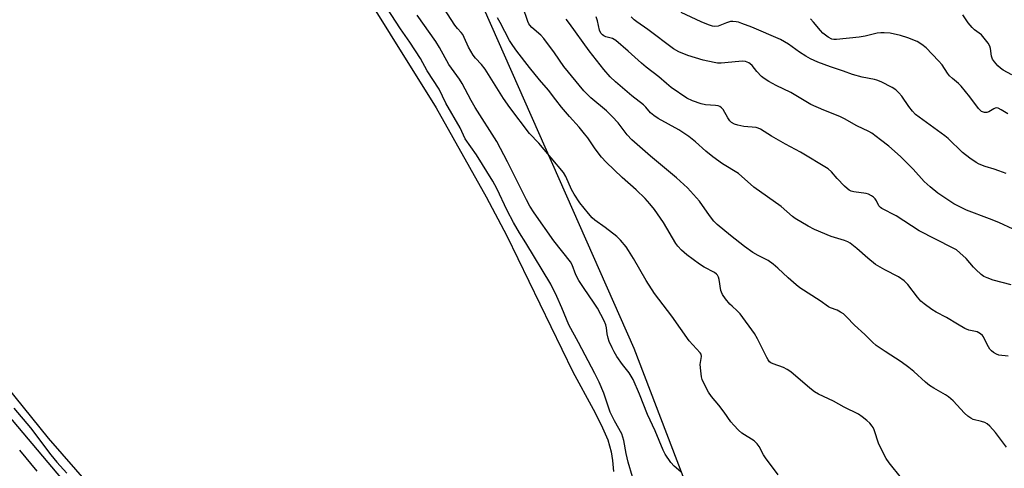
# Model space of a CAD drawing. Units: inches. Extents: x 1279769 to 1285769, y 577448 to 581448.
# Drawn here: x 1283335 to 1283658, y 579483 to 579630 of the extents above; entities that cross this region are included whole.
import ezdxf

# ---------------------------------------------------------------- set-up
doc = ezdxf.new("R2010")
doc.units = ezdxf.units.IN
doc.header["$MEASUREMENT"] = 0
for name, color, linetype in [('HYDRO-Water Body', 4, 'Continuous'), ('NTRL-Trees', 3, 'Continuous'), ('Undefined', 1, 'Continuous')]:
    doc.layers.add(name, color=color, linetype=linetype)

msp = doc.modelspace()

# ---------------------------------------------------------------- linework, layer by layer
at = {"layer": 'HYDRO-Water Body'}
for points in [[(1283441.74, 579648.97), (1283471.95, 579600.65), (1283488.25, 579571.57), (1283495.07, 579558.8), (1283516.65, 579514.24), (1283523.3, 579502.07), (1283525.95, 579496.89), (1283528.08, 579491.95), (1283529.25, 579488.08), (1283529.68, 579485.26), (1283529.95, 579481.69)], [(1283358.31, 579477.16), (1283344.94, 579492.56), (1283331.22, 579509.47)]]:
    msp.add_lwpolyline(points, dxfattribs=at)
at = {"layer": 'NTRL-Trees'}
msp.add_polyline3d([(1283482, 579376.61, 0), (1283535.6, 579329.73, 0), (1283549.49, 579333.78, 0), (1283563.38, 579351.72, 0), (1283572.06, 579400.33, 0), (1283560.48, 579459.94, 0), (1283556.2, 579471.12, 0), (1283536.76, 579521.86, 0), (1283487.57, 579632.97, 0), (1283426.8, 579696.72, 0), (1283362.99, 579698.85, 0), (1283293.96, 579673.13, 0), (1283256.07, 579635.23, 0), (1283256.07, 579597.34, 0), (1283308.85, 579526.96, 0), (1283375.17, 579448.46, 0), (1283453.67, 579394.32, 0)], close=True, dxfattribs=at)
at = {"layer": 'Undefined'}
for points, elevation in [([(1283536.22, 579479.94), (1283534.82, 579484.69), (1283534.18, 579487.53), (1283533.41, 579491.8), (1283532.69, 579494.02), (1283530.33, 579498.22), (1283528.93, 579501.06), (1283528.41, 579502.39), (1283526.8, 579507.23), (1283525.31, 579510.89), (1283523.88, 579513.76), (1283518.52, 579523.91), (1283515.33, 579529.59), (1283513.1, 579535.24), (1283511.43, 579538.89), (1283509.44, 579542.95), (1283501.32, 579556.46), (1283499.21, 579559.73), (1283497.28, 579563.1), (1283495.17, 579567.06), (1283491.72, 579574.22), (1283490.42, 579576.61), (1283485.16, 579585.29), (1283481.38, 579590.52), (1283479.75, 579594.16), (1283475.04, 579602.16), (1283472.87, 579606.79), (1283468.95, 579612.8), (1283466.76, 579616.85), (1283463.3, 579622.2), (1283460.24, 579626.49), (1283452.73, 579638.21)], 500), ([(1283583.98, 579480.52), (1283579.77, 579486.09), (1283579.16, 579487.06), (1283577.68, 579489.81), (1283577.05, 579490.72), (1283576.03, 579491.65), (1283572.05, 579494.17), (1283570.98, 579495.13), (1283569.36, 579496.77), (1283568.44, 579497.85), (1283566.28, 579501.11), (1283564.54, 579503.32), (1283562.11, 579506.18), (1283561.16, 579507.62), (1283559.39, 579510.95), (1283559.05, 579511.74), (1283558.82, 579512.58), (1283558.55, 579514.64), (1283558.43, 579516.71), (1283558.82, 579519.28), (1283558.66, 579520), (1283558.39, 579520.48), (1283554.83, 579524.4), (1283549.14, 579532.45), (1283543.44, 579539.93), (1283540.71, 579544.11), (1283536.54, 579551.31), (1283534.91, 579554.01), (1283534.1, 579555.18), (1283532.27, 579557.31), (1283531.08, 579558.51), (1283527.26, 579561.53), (1283523.84, 579563.94), (1283522.98, 579564.71), (1283521.78, 579566.05), (1283518.95, 579569.54), (1283517.05, 579572.44), (1283516.25, 579573.94), (1283514.4, 579578.19), (1283513.61, 579579.48), (1283505.58, 579589.1), (1283502.51, 579592.22), (1283496.05, 579600.76), (1283493.96, 579603.77), (1283487.9, 579613.32), (1283486.74, 579614.8), (1283484.73, 579616.97), (1283484.01, 579617.9), (1283482.51, 579620.47), (1283481.11, 579623.66), (1283480.59, 579624.67), (1283480.12, 579625.27), (1283478.84, 579626.59), (1283478.02, 579627.67), (1283474.43, 579633.28)], 504), ([(1283658.74, 579489.64), (1283655.17, 579494.39), (1283653.24, 579496.49), (1283652.39, 579497.22), (1283651.66, 579497.63), (1283650.59, 579498.01), (1283647.85, 579498.7), (1283647.06, 579499.09), (1283646.06, 579499.75), (1283644.97, 579500.71), (1283641.22, 579504.75), (1283639.76, 579506.07), (1283638.8, 579506.73), (1283634.96, 579508.9), (1283633.55, 579509.81), (1283632.24, 579510.83), (1283628.35, 579514.4), (1283626.78, 579515.69), (1283624.23, 579517.51), (1283618.98, 579520.87), (1283616.03, 579522.91), (1283614.82, 579524.02), (1283612.37, 579526.45), (1283608.97, 579529.52), (1283606.34, 579532.28), (1283605.33, 579533.2), (1283604.37, 579533.81), (1283603.25, 579534.42), (1283601.05, 579535.26), (1283600.45, 579535.57), (1283597.67, 579537.51), (1283591.05, 579541.77), (1283589.78, 579542.75), (1283587.19, 579544.99), (1283583.87, 579548.24), (1283582.3, 579549.53), (1283580.64, 579550.65), (1283577.38, 579552.3), (1283575.61, 579553.32), (1283572.91, 579555.28), (1283568.36, 579558.86), (1283563.97, 579562.5), (1283562.84, 579563.58), (1283561.46, 579565.38), (1283558.18, 579570.11), (1283554.21, 579574.47), (1283550.62, 579577.74), (1283542.09, 579584.83), (1283536.03, 579590.22), (1283534.46, 579591.83), (1283531.49, 579595.76), (1283529.52, 579597.85), (1283527.66, 579599.64), (1283522.58, 579603.89), (1283520.23, 579606.27), (1283513.72, 579614.18), (1283510.64, 579618.66), (1283507.16, 579623.39), (1283506.15, 579624.45), (1283503.27, 579626.98), (1283502.54, 579627.73), (1283502.23, 579628.18), (1283501.9, 579628.91), (1283500.28, 579633.73)], 508), ([(1283552, 579481.58), (1283549.88, 579483.34), (1283548.76, 579484.64), (1283546.95, 579487.31), (1283546.31, 579488.59), (1283543.59, 579494.96), (1283541.15, 579500.31), (1283538.51, 579506.99), (1283536.46, 579511.73), (1283535.1, 579513.91), (1283532.92, 579516.68), (1283531.11, 579519.32), (1283530.17, 579520.8), (1283529.52, 579522.1), (1283528.58, 579524.22), (1283528.2, 579525.31), (1283527.91, 579526.68), (1283527.75, 579528.65), (1283527.53, 579529.66), (1283526.94, 579530.96), (1283524.77, 579535.05), (1283523.69, 579536.78), (1283520.11, 579541.83), (1283518.6, 579544.2), (1283517.64, 579546.02), (1283516.49, 579549.24), (1283515.94, 579550.26), (1283510.41, 579557.13), (1283504, 579566.32), (1283502.6, 579568.53), (1283501.44, 579570.59), (1283495.24, 579582.96), (1283491.75, 579589.64), (1283484.65, 579600.72), (1283483.36, 579603.02), (1283480.44, 579608.65), (1283479.51, 579610.07), (1283476.04, 579614.89), (1283472.97, 579620.39), (1283471.78, 579622.33), (1283465.66, 579631.04)], 502), ([(1283624.3, 579479.43), (1283620.24, 579484.45), (1283619.27, 579485.87), (1283616.95, 579490.57), (1283615.37, 579495.26), (1283615.01, 579496.04), (1283614.69, 579496.53), (1283613.93, 579497.42), (1283612.99, 579498.35), (1283611.46, 579499.57), (1283610.29, 579500.36), (1283605.57, 579502.72), (1283602.04, 579504.62), (1283597.18, 579506.95), (1283595.88, 579507.66), (1283594.29, 579508.89), (1283588.09, 579514.21), (1283586.92, 579515.07), (1283585.68, 579515.67), (1283582.29, 579516.85), (1283581.53, 579517.25), (1283581.13, 579517.58), (1283580.62, 579518.2), (1283580.18, 579518.95), (1283577.18, 579525.06), (1283576.13, 579526.82), (1283571.46, 579533.24), (1283570.54, 579534.23), (1283568.81, 579535.73), (1283568.14, 579536.41), (1283566.71, 579538.16), (1283565.71, 579539.56), (1283565.32, 579540.32), (1283565.15, 579540.85), (1283564.63, 579544.52), (1283564.41, 579545.29), (1283564.06, 579545.93), (1283563.75, 579546.26), (1283563.06, 579546.75), (1283559.67, 579548.53), (1283558.19, 579549.47), (1283553.97, 579552.54), (1283552.27, 579554.11), (1283551.08, 579555.38), (1283550.38, 579556.27), (1283546.37, 579563.1), (1283543.37, 579567.43), (1283541.92, 579569.23), (1283540.37, 579570.94), (1283537.41, 579573.87), (1283532.8, 579577.82), (1283527.61, 579582.87), (1283526.09, 579584.5), (1283523.98, 579587.25), (1283521.55, 579590.83), (1283520.53, 579592.19), (1283518.75, 579594.33), (1283515.57, 579597.83), (1283512.94, 579600.92), (1283511.09, 579603.23), (1283508.68, 579606.45), (1283505.71, 579609.82), (1283502.45, 579613.83), (1283498.35, 579619.19), (1283497.02, 579621.05), (1283495.97, 579622.71), (1283492.89, 579628.61), (1283492, 579630.14)], 506), ([(1283659.28, 579519.37), (1283656.2, 579519.74), (1283655.43, 579520.03), (1283654.47, 579520.58), (1283653.82, 579521.09), (1283653.26, 579521.72), (1283652.36, 579523.24), (1283651.17, 579525.72), (1283650.85, 579526.14), (1283650.23, 579526.7), (1283649.09, 579527.36), (1283646.42, 579527.94), (1283645.12, 579528.47), (1283642.66, 579529.85), (1283639.07, 579532.07), (1283635.74, 579533.76), (1283634.3, 579534.64), (1283631.78, 579536.49), (1283630.7, 579537.41), (1283629.57, 579538.72), (1283626.4, 579542.89), (1283625.19, 579544.08), (1283623.37, 579545.34), (1283618.89, 579547.64), (1283615.84, 579549.4), (1283613.28, 579551.44), (1283609.75, 579554.64), (1283607.48, 579556.34), (1283606.74, 579556.76), (1283605.68, 579557.21), (1283601.32, 579558.56), (1283595.88, 579560.85), (1283593.81, 579561.93), (1283589.52, 579564.43), (1283588.64, 579565.1), (1283584.93, 579568.36), (1283575.91, 579574.71), (1283570.97, 579579.17), (1283565.69, 579582.38), (1283562.58, 579584.6), (1283560.28, 579586.51), (1283556.86, 579589.57), (1283554.69, 579591.33), (1283551.4, 579593.47), (1283544.65, 579597.16), (1283543.16, 579598.1), (1283542.06, 579599.07), (1283540.57, 579600.92), (1283539.85, 579601.67), (1283536, 579604.57), (1283530.66, 579609.22), (1283528.95, 579610.85), (1283526.81, 579613.19), (1283521.99, 579619.29), (1283515.62, 579628.23), (1283514.48, 579629.73)], 510), ([(1283660.31, 579542.73), (1283654.35, 579544.26), (1283652.4, 579544.97), (1283651.35, 579545.48), (1283650.43, 579546.15), (1283648.72, 579547.7), (1283647.92, 579548.52), (1283645.51, 579551.34), (1283643.42, 579553.26), (1283642.3, 579554.14), (1283641.03, 579554.87), (1283630.15, 579560.36), (1283622.61, 579565.27), (1283617.88, 579567.74), (1283617.42, 579568.08), (1283616.94, 579568.63), (1283616.14, 579570.25), (1283615.73, 579570.89), (1283615.21, 579571.44), (1283614.53, 579571.91), (1283613.54, 579572.39), (1283612.74, 579572.65), (1283608.72, 579573.21), (1283607.89, 579573.41), (1283607.23, 579573.72), (1283606.55, 579574.23), (1283605.71, 579575.04), (1283603.28, 579577.57), (1283601.4, 579579.73), (1283600.3, 579580.68), (1283591.22, 579586.11), (1283586.33, 579588.74), (1283581.73, 579591.36), (1283578.15, 579593.67), (1283577.41, 579594.05), (1283576.74, 579594.26), (1283572.72, 579594.59), (1283570.7, 579594.94), (1283569.63, 579595.3), (1283568.67, 579595.83), (1283568.06, 579596.38), (1283567.4, 579597.35), (1283565.86, 579600.09), (1283565.37, 579600.69), (1283564.77, 579601.1), (1283564.28, 579601.28), (1283563.43, 579601.43), (1283560.18, 579601.69), (1283558.75, 579601.92), (1283555.82, 579602.96), (1283554.02, 579603.82), (1283548.83, 579607.36), (1283547.32, 579608.61), (1283544.87, 579610.84), (1283540.7, 579613.94), (1283539.15, 579615.27), (1283534.82, 579619.23), (1283530.77, 579622.68), (1283529.64, 579623.32), (1283527.53, 579623.93), (1283526.8, 579624.27), (1283526.36, 579624.56), (1283525.83, 579625.15), (1283525.35, 579626.13), (1283524.79, 579629.11), (1283524.26, 579630.45)], 512), ([(1283660.95, 579560.9), (1283656.17, 579563.08), (1283653.13, 579564.34), (1283645.61, 579567.2), (1283643.83, 579568.02), (1283641.53, 579569.27), (1283636.19, 579572.77), (1283633.69, 579574.79), (1283631.75, 579576.55), (1283628.14, 579580.62), (1283624.01, 579584.75), (1283620.15, 579588.11), (1283617.43, 579590.14), (1283614.66, 579592.33), (1283613.63, 579592.93), (1283609.71, 579594.74), (1283605.69, 579597.01), (1283604.36, 579597.68), (1283602.44, 579598.52), (1283598.92, 579599.86), (1283594.6, 579601.74), (1283588.09, 579605.67), (1283583.31, 579607.98), (1283580.83, 579609.33), (1283579.39, 579610.22), (1283578.52, 579610.92), (1283576.95, 579612.54), (1283575.37, 579614.54), (1283574.77, 579615.11), (1283574.28, 579615.42), (1283573.22, 579615.84), (1283572.41, 579615.95), (1283571.02, 579615.88), (1283565.23, 579615.29), (1283564.08, 579615.3), (1283562.96, 579615.47), (1283559.33, 579616.25), (1283554.39, 579617.81), (1283551.41, 579618.97), (1283549.6, 579620), (1283541.27, 579626.26), (1283537.58, 579628.82), (1283536.77, 579629.48), (1283535.75, 579630.47)], 514), ([(1283658.64, 579579.12), (1283656.26, 579580.07), (1283654.66, 579580.64), (1283651.69, 579581.49), (1283649.82, 579582.22), (1283648.79, 579582.72), (1283646.72, 579584.14), (1283644.36, 579586.03), (1283639.59, 579590.6), (1283638.49, 579591.54), (1283633.76, 579595.01), (1283630.07, 579597.58), (1283628.92, 579598.5), (1283627.95, 579599.54), (1283626.69, 579601.1), (1283624.44, 579604.49), (1283623.5, 579605.57), (1283622.48, 579606.56), (1283621.28, 579607.34), (1283617.62, 579609.16), (1283616.29, 579609.74), (1283615.47, 579609.99), (1283611.48, 579610.73), (1283608.3, 579611.54), (1283605.37, 579612.65), (1283601.09, 579614.08), (1283596.9, 579615.58), (1283594.5, 579616.69), (1283592.97, 579617.52), (1283590.87, 579618.9), (1283587.31, 579621.54), (1283584.73, 579623.02), (1283575.29, 579627.03), (1283572.08, 579628.31), (1283570.99, 579628.66), (1283570.2, 579628.81), (1283569.13, 579628.92), (1283568.33, 579628.89), (1283567, 579628.53), (1283564.28, 579627.37), (1283563.23, 579627.28), (1283562.42, 579627.42), (1283561.09, 579627.87), (1283558.73, 579628.84), (1283552.16, 579631.91)], 516), ([(1283659.15, 579598.69), (1283656.93, 579600.06), (1283655.98, 579600.52), (1283655.5, 579600.63), (1283655.02, 579600.57), (1283654.54, 579600.36), (1283652.92, 579599.35), (1283652.24, 579599.1), (1283651.51, 579599.11), (1283650.59, 579599.44), (1283650.16, 579599.78), (1283649.57, 579600.43), (1283646.68, 579604.25), (1283643.88, 579607.76), (1283643.05, 579608.58), (1283641.01, 579610.21), (1283640.07, 579611.12), (1283639.4, 579612.01), (1283637.62, 579614.71), (1283636.48, 579616.06), (1283632.38, 579620.32), (1283630.97, 579621.4), (1283629.44, 579622.32), (1283626.45, 579623.54), (1283623.97, 579624.39), (1283620.6, 579625.07), (1283618.64, 579625.25), (1283617.51, 579625.24), (1283616.36, 579625.11), (1283612.4, 579624.09), (1283610.47, 579623.77), (1283603.05, 579622.99), (1283602.2, 579622.99), (1283601.47, 579623.13), (1283600.28, 579623.75), (1283598.53, 579625.13), (1283597.76, 579625.97), (1283595.54, 579628.73), (1283594.49, 579629.76)], 518), ([(1283660.47, 579611.47), (1283657.59, 579613.02), (1283656.72, 579613.66), (1283655.91, 579614.45), (1283654.78, 579615.72), (1283654.15, 579616.63), (1283653.78, 579617.6), (1283653.49, 579620.03), (1283653.25, 579620.84), (1283652.68, 579621.82), (1283651.46, 579623.47), (1283650.49, 579624.52), (1283648.25, 579626.21), (1283647.43, 579626.98), (1283646.2, 579628.53), (1283644.42, 579631.14)], 520), ([(1283333.52, 579502.37), (1283339.03, 579495.95), (1283345.69, 579487.14), (1283347.61, 579484.7), (1283350.87, 579481.09)], 500), ([(1283335.35, 579488.58), (1283341.05, 579481.72)], 502)]:
    msp.add_lwpolyline(points, dxfattribs=dict(at, elevation=elevation))

doc.saveas('drawing.dxf')
